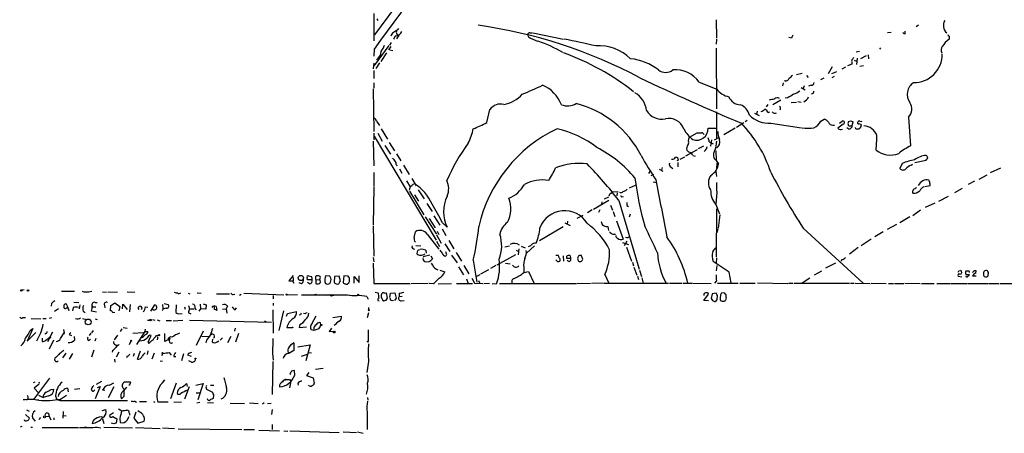
# Model space of a CAD drawing. Extents: x 4 to 1078, y 1438 to 2299.
# Drawn here: x 4 to 234, y 1438 to 1535 of the extents above; entities that cross this region are included whole.
import ezdxf

# ---------------------------------------------------------------- set-up
doc = ezdxf.new("R2010")
doc.units = 0
doc.header["$MEASUREMENT"] = 0
doc.layers.add('MAIN', color=5, linetype='CONTINUOUS')

msp = doc.modelspace()

# ---------------------------------------------------------------- linework, layer by layer
at = {"layer": 'MAIN'}
for p, q in [((129.1167, 1587.8108), (87.122, 1530.9994)), ((86.9527, 1535.9948), (86.9527, 1529.5601)), ((87.7147, 1534.7248), (87.884, 1534.3014)), ((92.5407, 1532.1001), (92.7947, 1532.4388)), ((166.9627, 1534.4708), (167.0473, 1530.2374)), ((214.2913, 1533.2008), (213.6987, 1532.8621)), ((92.5407, 1530.4068), (92.2867, 1530.0681)), ((123.444, 1531.4228), (123.952, 1531.4228)), ((123.6133, 1530.2374), (125.222, 1529.4754)), ((124.1213, 1531.4228), (131.318, 1529.9834)), ((184.5733, 1530.2374), (183.9807, 1530.3221)), ((207.01, 1531.5074), (207.8567, 1531.5921)), ((211.1587, 1531.2534), (211.1587, 1531.8461)), ((221.4033, 1530.6608), (221.4033, 1529.9834)), ((90.5087, 1528.4594), (87.0373, 1523.8028)), ((90.932, 1528.2901), (90.424, 1527.4434)), ((91.0167, 1529.2214), (90.678, 1528.5441)), ((167.0473, 1529.9834), (166.9627, 1528.7981)), ((166.9627, 1527.8668), (167.0473, 1513.7274)), ((205.1473, 1527.9514), (205.4013, 1527.6128)), ((87.0373, 1527.6128), (86.9527, 1526.0041)), ((89.916, 1526.7661), (88.646, 1524.7341)), ((90.7627, 1527.4434), (91.44, 1527.3588)), ((199.7287, 1527.0201), (200.4907, 1527.1894)), ((199.898, 1525.4961), (199.8133, 1524.0568)), ((202.0147, 1526.0888), (200.7447, 1525.4114)), ((202.5227, 1526.3428), (202.6073, 1525.4114)), ((86.9527, 1524.3954), (86.868, 1523.0408)), ((88.3073, 1524.4801), (87.4607, 1523.1254)), ((194.056, 1523.5488), (193.1247, 1521.8554)), ((197.1887, 1523.4641), (196.342, 1522.9561)), ((198.7127, 1524.1414), (197.6967, 1523.7181)), ((198.7127, 1524.4801), (198.7127, 1524.1414)), ((199.2207, 1525.0728), (199.8133, 1524.8188)), ((200.5753, 1523.6334), (201.422, 1523.8028)), ((86.9527, 1522.6174), (86.9527, 1520.7548)), ((185.7587, 1521.6861), (187.1133, 1522.0248)), ((188.1293, 1521.5168), (188.468, 1521.0088)), ((195.072, 1522.3634), (193.9713, 1521.8554)), ((194.056, 1521.0088), (194.6487, 1521.3474)), ((86.9527, 1519.7388), (86.9527, 1518.5534)), ((162.9833, 1519.9081), (167.132, 1518.2994)), ((182.626, 1519.7388), (182.4567, 1519.0614)), ((183.134, 1520.2468), (182.88, 1520.1621)), ((186.8593, 1518.7228), (187.7907, 1518.1301)), ((187.5367, 1519.0614), (187.2827, 1518.4688)), ((189.1453, 1519.2308), (188.5527, 1518.9768)), ((192.1087, 1520.8394), (191.3467, 1520.5008)), ((86.868, 1518.3841), (86.9527, 1508.3934)), ((183.7267, 1516.2674), (183.134, 1516.1828)), ((189.484, 1517.2834), (189.23, 1517.1141)), ((179.07, 1514.7434), (178.6467, 1514.1508)), ((182.118, 1515.7594), (180.2553, 1514.6588)), ((185.7587, 1515.1668), (184.4887, 1515.0821)), ((186.0973, 1515.4208), (186.8593, 1515.2514)), ((113.3687, 1510.5101), (114.1307, 1513.5581)), ((167.0473, 1512.9654), (167.0473, 1506.7848)), ((175.9373, 1512.7114), (177.038, 1512.1188)), ((176.53, 1513.1348), (176.4453, 1512.3728)), ((179.1547, 1512.8808), (179.4933, 1512.9654)), ((211.9207, 1511.7801), (212.4287, 1505.0914)), ((87.63, 1510.8488), (88.3073, 1509.8328)), ((173.482, 1510.4254), (171.704, 1509.3248)), ((174.244, 1511.0181), (173.736, 1510.6794)), ((179.7473, 1510.3408), (186.944, 1509.2401)), ((191.4313, 1510.8488), (192.1933, 1511.2721)), ((194.2253, 1509.9174), (194.6487, 1509.9174)), ((195.834, 1510.3408), (196.4267, 1510.8488)), ((198.4587, 1510.8488), (197.866, 1510.6794)), ((198.7973, 1509.8328), (198.9667, 1510.6794)), ((200.406, 1510.2561), (200.914, 1510.0021)), ((86.9527, 1508.0548), (86.9527, 1506.4461)), ((87.0373, 1507.2928), (101.5153, 1483.0781)), ((87.884, 1508.0548), (88.9, 1506.1921)), ((88.7307, 1509.0708), (90.17, 1506.6154)), ((160.782, 1507.1234), (162.56, 1508.1394)), ((165.1, 1509.1554), (166.9627, 1509.1554)), ((171.45, 1509.1554), (168.7407, 1507.6314)), ((197.9507, 1508.9861), (197.5273, 1509.2401)), ((199.644, 1509.0708), (199.5593, 1509.3248)), ((86.868, 1506.1921), (86.9527, 1500.4348)), ((89.5773, 1505.1761), (90.8473, 1503.1441)), ((90.5933, 1505.8534), (91.7787, 1503.9061)), ((160.274, 1505.0914), (160.1047, 1504.7528)), ((163.9993, 1505.0068), (162.814, 1504.3294)), ((165.354, 1506.0228), (165.7773, 1505.7688)), ((165.862, 1506.4461), (165.6927, 1505.0068)), ((165.7773, 1505.7688), (166.2853, 1505.5148)), ((167.5553, 1506.9541), (166.5393, 1506.3614)), ((92.2867, 1503.2288), (93.3027, 1501.5354)), ((158.5807, 1501.9588), (159.6813, 1502.4668)), ((162.56, 1504.1601), (159.8507, 1502.6361)), ((161.544, 1502.8054), (162.052, 1502.6361)), ((164.5073, 1504.0754), (164.1687, 1503.7368)), ((166.878, 1503.9061), (166.9627, 1501.7048)), ((93.8953, 1500.5194), (95.25, 1498.4028)), ((158.1573, 1501.7048), (157.8187, 1501.5354)), ((157.988, 1501.1968), (157.988, 1500.1808)), ((166.9627, 1501.6201), (167.5553, 1500.8581)), ((167.132, 1501.1121), (167.0473, 1499.6728)), ((210.4813, 1500.9428), (209.8887, 1499.7574)), ((212.5133, 1500.5194), (212.852, 1500.7734)), ((213.4447, 1501.1968), (216.0693, 1501.7048)), ((86.9527, 1498.8261), (86.9527, 1495.6088)), ((92.964, 1499.6728), (93.5567, 1498.6568)), ((151.2147, 1498.5721), (151.638, 1499.2494)), ((152.3153, 1498.4028), (151.7227, 1498.0641)), ((153.67, 1499.5881), (154.5167, 1499.1648)), ((154.3473, 1500.0114), (154.178, 1499.4188)), ((156.464, 1500.0961), (156.8873, 1499.7574)), ((166.878, 1499.1648), (167.0473, 1497.8948)), ((230.2087, 1498.2334), (228.346, 1497.2174)), ((231.0553, 1498.8261), (233.5107, 1499.9268)), ((94.6573, 1496.8788), (95.504, 1495.5241)), ((95.8427, 1497.4714), (96.8587, 1495.6934)), ((146.7273, 1495.2701), (148.1667, 1495.8628)), ((152.2307, 1496.6248), (153.0773, 1496.5401)), ((215.7307, 1495.6088), (217.0007, 1495.7781)), ((216.7467, 1496.8788), (216.662, 1497.0481)), ((227.33, 1496.7941), (225.8907, 1496.0321)), ((86.9527, 1495.4394), (86.868, 1486.6341)), ((95.3347, 1495.0161), (95.25, 1494.6774)), ((95.3347, 1494.5081), (98.6367, 1488.9201)), ((96.52, 1493.6614), (97.4513, 1492.1374)), ((97.3667, 1494.7621), (98.7213, 1492.7301)), ((142.4093, 1494.0001), (142.8327, 1494.3388)), ((142.8327, 1494.3388), (144.1027, 1494.4234)), ((143.8487, 1494.0848), (143.764, 1493.4074)), ((144.6953, 1494.0848), (144.4413, 1494.1694)), ((145.034, 1493.2381), (145.288, 1493.1534)), ((167.132, 1494.2541), (166.878, 1491.3754)), ((221.234, 1493.2381), (218.948, 1492.0528)), ((224.4513, 1495.1008), (222.6733, 1494.0848)), ((99.3987, 1491.6294), (100.584, 1489.7668)), ((138.3453, 1490.2748), (141.9013, 1492.3914)), ((140.2927, 1491.9681), (140.208, 1491.3754)), ((141.8167, 1493.0688), (140.8007, 1492.6454)), ((142.3247, 1491.2061), (142.748, 1490.0208)), ((144.272, 1492.3068), (149.0133, 1476.3048)), ((146.1347, 1491.1214), (146.4733, 1490.8674)), ((166.878, 1491.3754), (167.7247, 1489.1741)), ((218.1013, 1491.7141), (215.8153, 1490.6981)), ((101.0073, 1488.7508), (102.4467, 1486.5494)), ((135.8053, 1488.8354), (134.4507, 1488.0734)), ((138.0067, 1490.1054), (136.906, 1489.4281)), ((139.5307, 1489.5974), (139.8693, 1490.1901)), ((142.9173, 1489.7668), (143.3407, 1488.5814)), ((146.8967, 1489.0894), (146.6427, 1488.4121)), ((167.0473, 1490.3594), (166.9627, 1479.1834)), ((167.8093, 1488.9201), (167.4707, 1485.8721)), ((214.7147, 1490.0208), (212.9367, 1488.7508)), ((86.868, 1486.3801), (86.9527, 1479.2681)), ((98.9753, 1488.4968), (101.6, 1484.4328)), ((99.9067, 1488.0734), (101.346, 1485.9568)), ((103.0393, 1487.0574), (104.14, 1486.0414)), ((131.6567, 1487.0574), (132.842, 1486.4648)), ((132.2493, 1487.4808), (132.1647, 1486.7188)), ((140.1233, 1487.3961), (140.3773, 1486.7188)), ((143.6793, 1487.5654), (145.288, 1483.2474)), ((209.1267, 1486.7188), (206.9253, 1485.5334)), ((212.2593, 1488.4968), (209.8887, 1487.0574)), ((96.4353, 1483.6708), (96.6893, 1485.0254)), ((99.4833, 1484.4328), (102.1927, 1480.9614)), ((101.6, 1484.2634), (102.7007, 1482.3161)), ((101.7693, 1485.1101), (102.1927, 1484.3481)), ((102.9547, 1485.7028), (103.8013, 1484.0941)), ((131.2333, 1486.1261), (125.73, 1482.9088)), ((141.6473, 1486.2108), (141.8167, 1485.2794)), ((142.8327, 1484.4328), (143.4253, 1484.4328)), ((167.386, 1485.7028), (167.132, 1484.7714)), ((187.2827, 1485.8721), (201.3373, 1473.0028)), ((205.994, 1485.0254), (204.0467, 1483.8401)), ((96.774, 1481.8081), (97.9593, 1481.7234)), ((101.6, 1482.8241), (102.362, 1481.5541)), ((103.5473, 1482.1468), (104.7327, 1480.3688)), ((104.4787, 1482.9934), (105.664, 1481.0461)), ((145.1187, 1482.4854), (146.4733, 1482.0621)), ((146.1347, 1482.8241), (145.4573, 1481.7234)), ((146.3887, 1483.6708), (146.558, 1483.8401)), ((203.2, 1483.2474), (200.8293, 1481.7234)), ((97.1127, 1480.2841), (97.028, 1479.8608)), ((100.076, 1479.5221), (98.552, 1479.1834)), ((99.1447, 1480.7074), (99.2293, 1480.0301)), ((103.7167, 1480.3688), (103.9707, 1479.6914)), ((103.7167, 1479.2681), (103.9707, 1479.5221)), ((105.156, 1479.5221), (106.426, 1477.7441)), ((106.2567, 1480.1994), (107.442, 1478.1674)), ((115.824, 1477.3208), (120.142, 1479.6914)), ((118.7027, 1481.6388), (117.602, 1481.3848)), ((120.2267, 1480.7074), (120.8193, 1480.3688)), ((120.904, 1481.0461), (120.7347, 1479.6068)), ((121.412, 1481.6388), (122.3433, 1481.2154)), ((124.5447, 1481.7234), (122.682, 1480.0301)), ((129.54, 1479.5221), (130.048, 1479.5221)), ((135.8053, 1478.5908), (135.4667, 1479.5221)), ((146.05, 1481.3848), (147.2353, 1478.1674)), ((166.2007, 1480.3688), (166.878, 1481.2154)), ((200.152, 1481.3001), (198.12, 1479.7761)), ((86.868, 1479.0141), (86.9527, 1477.9981)), ((86.868, 1477.6594), (86.9527, 1472.9181)), ((100.33, 1479.3528), (100.6687, 1478.6754)), ((108.0347, 1477.1514), (109.22, 1475.2041)), ((110.236, 1478.3368), (111.0827, 1473.2568)), ((115.4853, 1477.1514), (114.2153, 1476.3894)), ((117.7713, 1477.6594), (118.872, 1477.4901)), ((129.8787, 1478.0828), (129.54, 1478.4214)), ((131.2333, 1479.3528), (131.318, 1478.1674)), ((133.0113, 1478.7601), (132.08, 1478.7601)), ((147.4047, 1477.9134), (147.6587, 1477.0668)), ((170.0107, 1475.5428), (166.2853, 1478.0828)), ((167.0473, 1478.9294), (166.9627, 1477.6594)), ((167.132, 1477.1514), (166.9627, 1475.8814)), ((194.9027, 1477.6594), (192.532, 1476.4741)), ((196.342, 1478.5061), (196.088, 1478.0828)), ((102.4467, 1476.0508), (103.5473, 1475.6274)), ((106.7647, 1476.8128), (107.95, 1474.9501)), ((111.76, 1474.9501), (110.998, 1474.5268)), ((113.792, 1476.1354), (111.9293, 1475.1194)), ((122.0047, 1476.6434), (122.0047, 1475.4581)), ((122.0047, 1475.4581), (123.1053, 1475.7121)), ((123.1053, 1475.7121), (124.46, 1472.9181)), ((140.97, 1475.0348), (141.9013, 1473.0028)), ((147.7433, 1476.7281), (148.4207, 1474.8654)), ((149.098, 1476.0508), (149.5213, 1474.5268)), ((170.5187, 1473.0874), (170.0107, 1475.5428)), ((189.992, 1474.9501), (191.6853, 1475.8814)), ((223.6893, 1475.8814), (224.1127, 1475.9661)), ((225.9753, 1475.7968), (225.298, 1475.7968)), ((227.2453, 1475.8814), (226.9067, 1475.4581)), ((227.6687, 1475.3734), (227.7533, 1475.8814)), ((68.1567, 1474.7808), (67.1407, 1473.5108)), ((67.9873, 1473.5108), (68.326, 1473.0028)), ((68.1567, 1474.3574), (68.1567, 1473.5108)), ((70.104, 1472.8334), (69.5113, 1473.0874)), ((71.9667, 1472.8334), (71.4587, 1473.1721)), ((72.5593, 1473.7648), (71.5433, 1473.7648)), ((73.406, 1473.8494), (73.406, 1474.6114)), ((73.406, 1473.8494), (74.2527, 1473.7648)), ((73.406, 1473.8494), (73.406, 1472.9181)), ((74.3373, 1474.0188), (74.2527, 1473.7648)), ((75.5227, 1473.3414), (75.692, 1472.9181)), ((76.708, 1474.6114), (75.692, 1474.6961)), ((76.2, 1472.7488), (76.708, 1472.9181)), ((76.962, 1474.1881), (76.708, 1474.6114)), ((77.8087, 1474.5268), (77.724, 1473.2568)), ((78.9093, 1474.6114), (77.8087, 1474.5268)), ((79.1633, 1473.5108), (78.9093, 1474.6114)), ((80.01, 1474.6961), (79.8407, 1473.1721)), ((81.026, 1474.6114), (80.01, 1474.6961)), ((80.9413, 1472.9181), (81.1107, 1473.0874)), ((82.3807, 1473.0028), (82.3807, 1474.5268)), ((82.3807, 1474.5268), (83.566, 1473.1721)), ((83.566, 1473.1721), (83.566, 1474.6961)), ((86.9527, 1472.9181), (95.504, 1472.9181)), ((99.6527, 1472.9181), (95.6733, 1472.8334)), ((100.9227, 1472.8334), (99.9067, 1472.9181)), ((102.0233, 1472.8334), (105.156, 1472.9181)), ((106.3413, 1472.9181), (110.0667, 1472.9181)), ((108.6273, 1474.0188), (109.0507, 1472.9181)), ((109.8973, 1474.1881), (110.49, 1473.0028)), ((110.49, 1473.0028), (112.4373, 1472.9181)), ((111.4213, 1473.5954), (111.76, 1472.9181)), ((114.046, 1472.9181), (112.6913, 1472.8334)), ((114.6387, 1472.9181), (115.6547, 1472.8334)), ((116.332, 1472.9181), (134.366, 1472.9181)), ((134.5353, 1473.0028), (137.5833, 1472.9181)), ((140.5467, 1473.0028), (137.8373, 1472.9181)), ((140.716, 1473.0028), (155.8713, 1473.0028)), ((148.59, 1474.6114), (148.844, 1473.8494)), ((149.606, 1474.2728), (149.9447, 1473.0028)), ((156.0407, 1473.0028), (159.004, 1473.0028)), ((159.258, 1473.0028), (161.3747, 1473.0028)), ((161.544, 1473.0028), (165.7773, 1472.9181)), ((167.0473, 1473.5108), (166.624, 1473.0028)), ((167.3013, 1473.0028), (172.1273, 1473.0028)), ((172.5507, 1473.0028), (176.1067, 1473.0028)), ((176.6147, 1473.0874), (183.7267, 1472.9181)), ((183.896, 1473.0028), (184.912, 1473.0028)), ((185.166, 1473.0028), (198.12, 1473.0028)), ((187.1133, 1473.0874), (188.8913, 1474.2728)), ((198.374, 1473.0028), (199.2207, 1473.0028)), ((199.4747, 1473.0028), (202.946, 1472.9181)), ((203.2, 1473.0028), (206.6713, 1472.9181)), ((207.264, 1472.9181), (208.4493, 1472.9181)), ((208.6187, 1472.9181), (210.82, 1472.9181)), ((211.074, 1473.0028), (214.63, 1472.9181)), ((214.9687, 1472.9181), (217.932, 1472.9181)), ((218.5247, 1472.9181), (221.5727, 1472.9181)), ((221.742, 1472.9181), (225.6367, 1472.9181)), ((223.52, 1474.6114), (224.3667, 1474.4421)), ((225.806, 1472.9181), (230.632, 1472.9181)), ((227.7533, 1474.6114), (226.9067, 1474.6114)), ((230.8013, 1472.9181), (233.0027, 1472.9181)), ((233.2567, 1472.9181), (236.474, 1472.9181)), ((5.2493, 1471.4788), (4.7413, 1471.3941)), ((13.97, 1471.1401), (17.018, 1471.1401)), ((23.622, 1470.9708), (24.5533, 1470.8861)), ((24.8073, 1470.9708), (27.0933, 1470.8861)), ((29.3793, 1470.9708), (31.1573, 1470.8861)), ((41.3173, 1470.5474), (41.91, 1470.7168)), ((43.6033, 1470.6321), (44.0267, 1470.5474)), ((45.72, 1470.7168), (46.6513, 1470.6321)), ((50.2073, 1470.5474), (53.2553, 1470.5474)), ((54.102, 1470.3781), (54.5253, 1470.4628)), ((55.626, 1470.2088), (55.9647, 1470.4628)), ((56.642, 1470.6321), (65.9553, 1470.2934)), ((66.7173, 1470.2934), (69.1727, 1470.3781)), ((70.104, 1470.2934), (80.8567, 1470.2934)), ((73.406, 1470.4628), (73.5753, 1470.2934)), ((76.708, 1470.2934), (76.0307, 1470.1241)), ((76.708, 1470.2934), (77.1313, 1470.0394)), ((77.1313, 1470.3781), (77.1313, 1470.0394)), ((80.8567, 1470.2934), (81.7033, 1470.1241)), ((87.2913, 1470.8861), (87.9687, 1470.7168)), ((90.17, 1469.5314), (89.916, 1470.7168)), ((90.7627, 1469.6161), (90.8473, 1470.6321)), ((90.8473, 1470.6321), (91.8633, 1470.7168)), ((91.8633, 1470.7168), (92.202, 1469.5314)), ((92.8793, 1470.6321), (92.8793, 1469.8701)), ((164.084, 1468.9388), (165.1847, 1470.4628)), ((166.0313, 1470.5474), (165.7773, 1469.4468)), ((166.9627, 1470.6321), (166.0313, 1470.5474)), ((168.9947, 1470.6321), (168.3173, 1470.7168)), ((169.3333, 1469.7008), (169.3333, 1470.2934)), ((11.684, 1468.2614), (11.5993, 1467.6688)), ((14.6473, 1467.5841), (14.6473, 1467.9228)), ((16.8487, 1468.6001), (18.034, 1468.5154)), ((18.288, 1467.9228), (18.1187, 1466.9914)), ((21.844, 1468.5154), (22.352, 1468.5154)), ((25.5693, 1467.7534), (26.5007, 1468.4308)), ((26.5007, 1468.4308), (27.6013, 1467.5841)), ((28.2787, 1466.9914), (28.3633, 1468.0921)), ((28.3633, 1468.0921), (29.3793, 1466.8221)), ((30.0567, 1468.0074), (29.8873, 1466.3141)), ((34.8827, 1466.4834), (35.814, 1467.9228)), ((37.592, 1468.0074), (37.6767, 1467.0761)), ((38.0153, 1468.2614), (38.9467, 1468.0074)), ((40.8093, 1467.9228), (40.7247, 1466.1448)), ((46.3973, 1468.0921), (46.482, 1466.9914)), ((47.0747, 1468.1768), (47.8367, 1467.9228)), ((47.8367, 1467.9228), (47.752, 1466.9068)), ((63.5, 1470.1241), (63.5, 1469.3621)), ((63.5, 1468.3461), (63.5, 1467.7534)), ((77.1313, 1470.0394), (77.6393, 1470.2088)), ((85.344, 1469.8701), (85.6827, 1469.2774)), ((87.884, 1468.9388), (88.2227, 1468.8541)), ((89.8313, 1469.0234), (90.17, 1469.5314)), ((91.6093, 1468.8541), (91.1013, 1468.9388)), ((92.202, 1469.5314), (91.7787, 1468.9388)), ((92.8793, 1469.8701), (93.6413, 1469.9548)), ((93.3873, 1468.8541), (94.0647, 1468.9388)), ((165.1847, 1468.8541), (164.084, 1468.9388)), ((167.2167, 1469.1081), (167.3013, 1470.1241)), ((168.8253, 1468.7694), (169.0793, 1468.9388)), ((13.2927, 1466.9914), (12.3613, 1466.3988)), ((15.24, 1467.8381), (15.748, 1466.6528)), ((16.764, 1467.3301), (16.5947, 1466.5681)), ((19.05, 1466.4834), (19.558, 1466.1448)), ((22.1827, 1466.2294), (20.9973, 1466.4834)), ((22.0133, 1467.4148), (21.2513, 1467.4148)), ((24.0453, 1467.8381), (24.13, 1467.2454)), ((25.4847, 1466.5681), (25.5693, 1467.7534)), ((26.5007, 1466.1448), (25.9927, 1466.0601)), ((27.6013, 1467.5841), (27.432, 1466.5681)), ((33.6127, 1467.4994), (34.2053, 1467.4148)), ((41.2327, 1465.8061), (42.164, 1465.8908)), ((42.7567, 1467.4994), (42.926, 1466.9068)), ((43.688, 1467.7534), (43.942, 1466.9914)), ((43.688, 1466.0601), (44.196, 1465.8061)), ((43.942, 1466.9914), (45.0427, 1466.9914)), ((45.212, 1467.1608), (45.3813, 1466.7374)), ((46.482, 1466.9914), (46.0587, 1466.4834)), ((47.752, 1466.9068), (46.482, 1466.9914)), ((49.784, 1466.8221), (49.784, 1467.4994)), ((50.1227, 1467.5841), (50.292, 1466.6528)), ((51.6467, 1466.9068), (52.4933, 1466.9914)), ((52.832, 1467.6688), (52.4933, 1466.9914)), ((52.4933, 1466.9914), (52.6627, 1465.9754)), ((54.61, 1466.7374), (54.864, 1467.2454)), ((63.4153, 1466.7374), (63.5, 1461.3188)), ((65.8707, 1466.5681), (64.77, 1461.9114)), ((66.548, 1465.2981), (66.802, 1465.8908)), ((66.802, 1465.8908), (68.9187, 1466.3988)), ((69.85, 1465.6368), (69.5113, 1465.5521)), ((70.9507, 1465.8061), (70.5273, 1465.8908)), ((85.7673, 1466.0601), (85.4287, 1464.8748)), ((85.7673, 1467.3301), (85.7673, 1466.8221)), ((4.9953, 1464.9594), (5.588, 1464.9594)), ((6.9427, 1464.7901), (9.144, 1464.7054)), ((9.652, 1464.7901), (10.414, 1464.7901)), ((11.684, 1464.8748), (11.0913, 1464.7901)), ((18.8807, 1464.7901), (19.8967, 1464.5361)), ((21.844, 1464.7054), (22.352, 1464.5361)), ((34.1207, 1464.3668), (34.6287, 1464.3668)), ((35.306, 1464.5361), (35.814, 1464.3668)), ((36.322, 1464.4514), (36.9993, 1464.1974)), ((38.4387, 1464.2821), (39.7087, 1464.2821)), ((40.132, 1464.1974), (42.3333, 1464.3668)), ((43.942, 1464.3668), (63.0767, 1463.8588)), ((69.6807, 1463.3508), (69.5113, 1462.6734)), ((72.5593, 1463.6894), (73.4907, 1465.3828)), ((74.5913, 1463.2661), (74.5067, 1463.7741)), ((77.3853, 1464.9594), (79.4173, 1465.2981)), ((7.2813, 1462.4194), (6.0113, 1459.4561)), ((6.0113, 1459.4561), (8.0433, 1461.4881)), ((6.6887, 1461.9114), (7.2813, 1462.4194)), ((10.3293, 1461.2341), (10.0753, 1461.0648)), ((11.938, 1461.5728), (10.7527, 1459.2868)), ((13.8007, 1460.0488), (14.6473, 1461.4034)), ((14.478, 1462.1654), (14.6473, 1461.4034)), ((14.6473, 1461.4034), (14.5627, 1461.0648)), ((20.828, 1461.3188), (20.4893, 1460.8108)), ((21.082, 1461.4034), (21.5053, 1461.9114)), ((28.1093, 1462.3348), (27.686, 1461.7421)), ((28.448, 1462.6734), (29.3793, 1462.5041)), ((30.6493, 1461.3188), (33.1047, 1461.4881)), ((33.4433, 1461.7421), (31.496, 1458.6941)), ((33.528, 1462.2501), (33.4433, 1461.7421)), ((33.4433, 1461.7421), (34.2053, 1461.7421)), ((38.1847, 1459.3714), (38.1847, 1461.2341)), ((47.0747, 1461.8268), (45.466, 1458.4401)), ((54.61, 1462.5041), (54.4407, 1461.8268)), ((55.372, 1461.2341), (54.6947, 1459.2021)), ((66.6327, 1462.6734), (67.9027, 1462.6734)), ((69.5113, 1462.6734), (71.2893, 1462.8428)), ((72.9827, 1461.9114), (72.3053, 1462.0808)), ((72.9827, 1462.2501), (72.898, 1462.2501)), ((74.168, 1462.3348), (72.9827, 1461.9114)), ((77.1313, 1462.5041), (76.5387, 1461.7421)), ((76.5387, 1461.7421), (78.0627, 1461.8268)), ((85.6827, 1462.0808), (85.6827, 1459.4561)), ((9.4827, 1460.1334), (9.4827, 1459.3714)), ((10.3293, 1459.7101), (11.176, 1460.3028)), ((11.0067, 1459.7948), (11.176, 1460.3028)), ((12.1073, 1459.7101), (11.0913, 1457.5934)), ((15.8327, 1460.9801), (16.3407, 1460.8108)), ((16.9333, 1460.5568), (17.018, 1459.7101)), ((20.32, 1459.6254), (20.7433, 1459.9641)), ((22.0133, 1460.0488), (21.7593, 1459.4561)), ((27.0933, 1460.8954), (26.3313, 1459.7948)), ((30.226, 1459.4561), (29.8027, 1458.6094)), ((34.2053, 1459.2021), (34.3747, 1458.9481)), ((36.2373, 1460.8108), (36.6607, 1460.8954)), ((36.4067, 1460.1334), (36.322, 1459.7948)), ((38.862, 1459.7948), (38.1847, 1459.3714)), ((39.116, 1460.2181), (39.37, 1460.1334)), ((39.2007, 1459.5408), (39.37, 1460.1334)), ((46.8207, 1460.6414), (48.4293, 1460.5568)), ((47.9213, 1459.7101), (47.752, 1459.0328)), ((49.276, 1459.9641), (49.1913, 1459.2868)), ((50.3767, 1459.2868), (50.8, 1459.5408)), ((51.054, 1459.7101), (51.6467, 1460.2181)), ((53.594, 1460.5568), (52.832, 1459.0328)), ((63.4153, 1460.0488), (63.3307, 1456.2388)), ((68.326, 1459.0328), (68.326, 1457.2548)), ((14.986, 1456.6621), (14.224, 1455.5614)), ((16.5947, 1456.5774), (15.8327, 1455.2228)), ((21.082, 1455.8154), (21.6747, 1457.4241)), ((25.908, 1457.2548), (25.8233, 1456.9161)), ((26.5853, 1458.6094), (27.178, 1458.5248)), ((26.8393, 1455.8154), (27.5167, 1457.0008)), ((30.988, 1456.5774), (30.734, 1455.9001)), ((31.75, 1455.2228), (32.4273, 1457.1701)), ((34.2053, 1457.1701), (34.036, 1456.3234)), ((35.6447, 1456.6621), (35.1367, 1455.2228)), ((37.6767, 1456.5774), (37.338, 1456.0694)), ((39.2007, 1456.8314), (39.624, 1456.1541)), ((42.5027, 1456.4928), (42.0793, 1454.8841)), ((43.8573, 1456.6621), (44.45, 1456.9161)), ((63.3307, 1456.6621), (63.5, 1455.0534)), ((68.326, 1457.2548), (67.1407, 1456.5774)), ((69.2573, 1458.1014), (72.136, 1458.6094)), ((72.136, 1458.6094), (71.12, 1454.8841)), ((71.628, 1456.8314), (72.39, 1456.7468)), ((26.416, 1455.2228), (26.5007, 1454.5454)), ((29.3793, 1455.9848), (29.21, 1455.5614)), ((37.084, 1454.8841), (37.592, 1454.7994)), ((40.2167, 1455.9001), (40.7247, 1455.9001)), ((44.3653, 1455.9001), (43.5187, 1456.1541)), ((44.3653, 1454.5454), (43.7727, 1454.8841)), ((63.4153, 1454.7148), (63.246, 1447.0101)), ((70.104, 1455.9848), (71.4587, 1456.4081)), ((85.7673, 1454.7148), (85.344, 1452.1748)), ((67.3947, 1451.9208), (67.564, 1451.7514)), ((68.4953, 1451.4974), (68.4107, 1452.5981)), ((71.7973, 1452.1748), (71.2893, 1451.4128)), ((73.3213, 1452.9368), (75.184, 1453.1908)), ((7.7893, 1449.8888), (7.366, 1449.7194)), ((7.5353, 1445.8248), (11.2607, 1450.8201)), ((23.368, 1450.0581), (22.098, 1449.3808)), ((25.2307, 1449.2114), (26.2467, 1449.7194)), ((30.1413, 1449.8888), (28.702, 1449.8888)), ((37.592, 1449.7194), (38.1847, 1450.3968)), ((40.8093, 1449.6348), (39.4547, 1445.9941)), ((43.18, 1449.5501), (43.3493, 1448.8728)), ((45.3813, 1449.2114), (47.0747, 1449.5501)), ((47.0747, 1449.5501), (45.8893, 1445.7401)), ((66.3787, 1450.4814), (66.6327, 1450.4814)), ((67.31, 1450.4814), (67.564, 1450.1428)), ((67.564, 1450.1428), (67.31, 1448.5341)), ((69.2573, 1449.5501), (69.342, 1449.2114)), ((71.2893, 1451.4128), (72.8133, 1450.9048)), ((72.8133, 1450.9048), (73.0673, 1449.6348)), ((8.4667, 1449.2114), (7.62, 1448.4494)), ((7.62, 1448.4494), (8.7207, 1447.3488)), ((11.5993, 1448.1954), (12.192, 1448.2801)), ((15.4093, 1448.4494), (15.5787, 1447.6028)), ((18.288, 1448.3648), (17.018, 1448.1954)), ((23.0293, 1448.8728), (21.844, 1445.9941)), ((22.4367, 1448.6188), (23.0293, 1448.8728)), ((24.13, 1447.9414), (23.622, 1448.0261)), ((26.2467, 1448.7881), (24.892, 1446.2481)), ((28.5327, 1447.8568), (29.2947, 1448.7034)), ((43.8573, 1448.7881), (42.7567, 1445.9094)), ((45.466, 1447.4334), (46.3973, 1447.4334)), ((47.752, 1448.7881), (47.9213, 1448.2801)), ((47.9213, 1448.2801), (49.276, 1447.5181)), ((48.8527, 1449.2114), (49.6147, 1449.2114)), ((8.636, 1446.8408), (9.7367, 1446.3328)), ((11.0067, 1446.6714), (9.7367, 1446.3328)), ((12.6153, 1446.6714), (12.8693, 1445.9941)), ((12.8693, 1445.9941), (13.208, 1445.7401)), ((13.208, 1445.7401), (13.716, 1445.5708)), ((13.716, 1445.8248), (13.716, 1445.5708)), ((13.716, 1445.5708), (29.464, 1445.5708)), ((13.8007, 1445.9094), (15.1553, 1446.8408)), ((28.5327, 1446.5021), (28.0247, 1445.9941)), ((31.1573, 1445.4861), (31.496, 1445.2321)), ((32.258, 1445.4014), (33.8667, 1445.4014)), ((35.4753, 1445.4014), (35.814, 1445.2321)), ((38.9467, 1445.2321), (36.4913, 1445.2321)), ((40.2167, 1445.2321), (42.0793, 1445.3168)), ((45.6353, 1445.0628), (46.3127, 1445.2321)), ((48.0907, 1445.1474), (49.53, 1445.0628)), ((49.53, 1446.9254), (49.4453, 1446.0788)), ((53.4247, 1444.9781), (56.7267, 1444.8934)), ((59.944, 1444.8088), (57.912, 1444.9781)), ((61.3833, 1445.0628), (60.96, 1444.7241)), ((85.5133, 1446.3328), (85.598, 1445.6554)), ((5.842, 1443.4541), (6.4347, 1443.1154)), ((14.3933, 1443.0308), (14.3087, 1441.5068)), ((23.5373, 1443.2848), (24.384, 1443.5388)), ((26.162, 1442.6921), (25.2307, 1442.0994)), ((27.3473, 1443.6234), (28.1093, 1443.2001)), ((31.4113, 1442.8614), (30.9033, 1441.5068)), ((32.1733, 1442.9461), (31.8347, 1443.2001)), ((62.992, 1444.8934), (62.1453, 1444.8088)), ((63.246, 1443.5388), (63.0767, 1442.3534)), ((85.4287, 1442.8614), (85.4287, 1438.7974)), ((5.588, 1442.3534), (6.5193, 1441.5068)), ((7.2813, 1441.4221), (7.874, 1440.7448)), ((9.0593, 1441.6761), (8.7207, 1441.1681)), ((10.2447, 1441.8454), (11.0913, 1441.9301)), ((11.0913, 1441.9301), (11.5147, 1441.0834)), ((12.192, 1441.5914), (12.192, 1441.0834)), ((14.478, 1442.0994), (15.0707, 1442.0148)), ((23.622, 1441.3374), (23.876, 1440.2368)), ((26.2467, 1440.1521), (25.654, 1440.3214)), ((25.9927, 1441.8454), (26.924, 1441.3374)), ((26.924, 1441.3374), (26.7547, 1440.3214)), ((27.6013, 1441.4221), (27.686, 1440.4908)), ((29.3793, 1440.9988), (29.8027, 1441.8454)), ((29.8873, 1442.6074), (29.8873, 1442.1841)), ((30.9033, 1441.5068), (31.8347, 1440.3214)), ((31.8347, 1440.3214), (33.3587, 1440.7448)), ((4.7413, 1439.5594), (4.318, 1439.3901)), ((6.858, 1439.3901), (7.1967, 1439.3901)), ((9.4827, 1439.3054), (17.9493, 1439.3054)), ((19.6427, 1439.4748), (19.8967, 1439.3054)), ((22.352, 1439.3901), (23.1987, 1439.2208)), ((23.876, 1439.3901), (30.5647, 1439.2208)), ((31.3267, 1439.3054), (37.084, 1439.0514)), ((37.592, 1439.2208), (40.386, 1439.0514)), ((41.2327, 1438.9668), (56.134, 1438.7974)), ((56.642, 1438.7974), (59.0973, 1438.7974)), ((60.1133, 1438.7128), (64.9393, 1438.5434)), ((63.246, 1439.9828), (63.246, 1438.7974)), ((65.9553, 1438.5434), (66.8867, 1438.4588)), ((67.3947, 1438.5434), (78.9093, 1438.1201)), ((79.8407, 1438.2894), (82.9733, 1438.1201)), ((83.1427, 1438.2894), (84.4973, 1437.9508))]:
    msp.add_line(p, q, dxfattribs=at)
for centre, radius in [((69.949, 1474.2209), 0.6065), ((4.6143, 1471.2954), 0.1608), ((6.1806, 1471.2954), 0.1834), ((66.5903, 1470.3358), 0.1338), ((83.2978, 1470.3076), 0.0997), ((85.8096, 1466.6951), 0.1338), ((20.2353, 1463.9435), 0.6826), ((34.798, 1464.3668), 0.1693), ((61.5738, 1464.0281), 0.1058), ((61.7219, 1463.9435), 0.0846), ((74.7183, 1463.2238), 0.1338), ((67.9873, 1462.6735), 0.0846), ((77.724, 1461.5728), 0.1893), ((11.3241, 1460.324), 0.1496), ((30.3106, 1459.5408), 0.1197), ((36.7876, 1460.8532), 0.1338), ((85.598, 1459.3715), 0.1197), ((37.5919, 1456.6621), 0.1197), ((45.2966, 1455.3921), 0.0846), ((10.0188, 1441.8173), 0.2275)]:
    msp.add_circle(centre, radius, dxfattribs=at)
for centre, radius, start, end in [((16875.7871, -10821.348), 20841.28, 143.43448525, 143.66366827), ((95.8918, 1421.1149), 113.145, 61.901005, 82.154324), ((221.9397, 1533.2854), 1.8553, 146.796436, 193.188356), ((222.1429, 1533.0047), 2.0147, 184.058871, 231.73815), ((92.1878, 1530.3503), 1.2936, 116.56307, 166.111999), ((93.4576, 1529.631), 2.6338, 110.372473, 134.567756), ((93.0483, 1529.4756), 1.526, 123.682778, 160.562881), ((91.9899, 1532.4394), 1.7072, 277.136672, 336.600459), ((92.7989, 1531.5599), 0.5867, 150.805021, 252.79102), ((92.4843, 1530.7172), 0.3155, 280.298349, 63.451194), ((123.3763, 1530.974), 0.4539, 81.421795, 165.960695), ((123.8191, 1531.0962), 0.8832, 180.785002, 256.52395), ((354.1025, 1445.8962), 189.3504, 153.320371, 153.54954), ((211.218, 1532.2103), 0.9587, 227.151439, 266.453861), ((221.7002, 1531.1268), 0.5526, 184.432108, 237.497791), ((84.022, 1530.519), 5.8163, 324.054758, 340.150628), ((115.9347, 1501.1041), 29.9058, 59.420706, 71.56596), ((88.3026, 1314.5657), 219.7037, 76.697876, 78.664199), ((139.609, 1517.8191), 10.5827, 45.842265, 94.094913), ((221.0338, 1527.4569), 1.4932, 146.082185, 207.556953), ((226.0717, 1523.9378), 7.6383, 127.675247, 145.26362), ((85.6253, 1527.5753), 3.1408, 309.662396, 351.384625), ((111.6752, 1472.0685), 58.1177, 51.746001, 70.245959), ((325.8819, 1440.7615), 152.6259, 146.200557, 146.42974), ((213.1969, 1526.4212), 6.5984, 269.210668, 0.789332), ((145.5841, 1512.5315), 12.9555, 52.33358, 83.808815), ((199.3474, 1524.8187), 0.7194, 151.913927, 208.079046), ((419.4289, 2094.4327), 633.9914, 244.7694551, 247.1158575), ((155.194, 1524.9093), 2.7152, 231.417638, 308.582362), ((157.5411, 1516.2774), 6.5422, 33.708771, 95.735517), ((182.7536, 1522.9131), 2.4537, 302.315026, 327.684974), ((91.168, 1591.7966), 80.6697, 292.21357, 295.902071), ((123.3295, 1511.8612), 7.9865, 20.505078, 67.332896), ((183.1827, 1521.1984), 0.9528, 267.070332, 337.86583), ((189.1807, 1519.9715), 0.7415, 267.263766, 348.479439), ((214.8489, 1517.1012), 3.2323, 122.629575, 216.759288), ((116.286, 1521.7954), 7.1315, 278.564136, 318.972488), ((145.2213, 1512.6808), 5.5207, 6.482652, 59.812291), ((170.9656, 1521.2393), 4.8311, 217.483772, 257.573331), ((172.7682, 1517.7538), 3.0979, 203.44193, 267.541217), ((181.2313, 1515.4312), 0.8632, 50.58963, 137.587004), ((396.0718, 1178.0523), 399.3493, 121.893071, 122.122262), ((183.1051, 1522.5875), 5.8192, 289.852385, 305.940797), ((186.6637, 1517.1719), 1.9979, 293.238883, 340.998234), ((189.3737, 1517.7239), 0.454, 284.057665, 8.549485), ((116.6283, 1511.7377), 3.0906, 76.534335, 143.9132), ((132.2667, 1518.5982), 4.2001, 249.706759, 298.662936), ((128.53, 1492.1746), 23.4543, 26.952777, 75.805563), ((171.4721, 1511.516), 3.3512, 11.836705, 69.68969), ((137.6734, 1812.2747), 299.3542, 278.014158, 278.243324), ((181.4408, 1513.8121), 0.6104, 326.302123, 56.322948), ((210.0262, 1513.6798), 2.6829, 314.921475, 33.659267), ((154.3446, 1515.5785), 4.2904, 212.013452, 280.266982), ((179.4142, 1517.0773), 6.7447, 226.271749, 272.830801), ((176.5444, 1515.5192), 2.6338, 290.372473, 314.567756), ((177.079, 1511.5671), 2.4565, 32.329512, 57.670488), ((180.721, 1513.6431), 0.9287, 226.863082, 294.219307), ((86.6563, 1510.5524), 1.0178, 16.930557, 73.069443), ((100.7733, 1533.7956), 26.4737, 290.942898, 298.409475), ((155.9798, 1507.8246), 3.6379, 18.619227, 103.844485), ((151.1975, 1489.5533), 30.0442, 18.147106, 43.780471), ((188.1439, 1512.5274), 3.6912, 297.053068, 332.950403), ((191.8551, 1509.6642), 1.6431, 34.49667, 78.121758), ((194.0899, 1510.815), 0.9077, 194.039305, 278.578205), ((198.7732, 1505.902), 4.6788, 116.566146, 135.944755), ((196.5537, 1510.4678), 0.4016, 288.434949, 108.434949), ((198.8814, 1510.2561), 1.1001, 157.369719, 202.630281), ((198.3317, 1511.0596), 1.3122, 249.212964, 290.782954), ((197.9295, 1509.8539), 0.8681, 271.399434, 358.607164), ((156.3627, 1383.7641), 133.8753, 71.443693, 71.672876), ((199.9981, 1509.9195), 0.9196, 247.352817, 5.153252), ((200.2366, 1510.4254), 0.2395, 134.983084, 315.016916), ((200.406, 1510.5523), 0.3414, 60.273852, 172.847919), ((200.8293, 1511.1873), 0.4232, 233.116564, 306.883436), ((201.1829, 1506.1414), 3.6212, 21.389777, 84.86989), ((95.6177, 1512.2862), 14.9677, 333.826637, 347.594922), ((144.4385, 1478.61), 33.7983, 115.676639, 167.003744), ((124.5282, 1485.8799), 23.7812, 52.189571, 77.20715), ((165.9729, 1512.489), 7.424, 208.153613, 233.375525), ((161.5723, 1506.3614), 1.0978, 136.044444, 197.964578), ((162.4215, 1509.0632), 2.6801, 250.888326, 1.971471), ((163.068, 1762.1392), 254.0003, 269.885409, 270.114592), ((163.3645, 1507.2929), 0.8725, 22.826965, 75.97172), ((171.9613, 1508.2633), 4.5771, 178.371217, 202.24144), ((188.468, 1520.0314), 10.876, 262.84473, 277.15527), ((196.0764, 1509.8212), 0.9415, 225.004303, 297.509417), ((-642.1824, 1548.1176), 847.7126, 357.0219048, 357.2510937), ((144.3439, 1479.6763), 43.8408, 143.613245, 156.776716), ((161.0996, 1504.4776), 1.0323, 164.537986, 241.856009), ((159.6249, 1505.7687), 0.9382, 313.782043, 15.714701), ((163.8602, 1504.8254), 0.9905, 310.787625, 5.602387), ((163.0971, 1505.9076), 2.2598, 2.922039, 27.586725), ((160.9526, 1506.2765), 6.18, 336.592631, 359.217487), ((166.1064, 1505.9414), 1.7223, 303.113402, 20.012097), ((223.6085, 1484.4388), 23.4844, 118.427858, 126.514377), ((125.9948, 1479.1653), 28.6763, 39.89058, 62.78962), ((232.1482, 1549.5216), 94.9926, 209.458152, 213.470252), ((160.4944, 1502.4727), 1.1011, 17.587464, 83.832202), ((167.9418, 1502.8975), 1.6094, 144.965982, 232.530601), ((207.6176, 1507.8798), 4.9921, 229.648056, 293.832319), ((216.354, 1497.9259), 4.8878, 93.339202, 127.773715), ((215.7447, 1502.2268), 0.6634, 358.790861, 60.707168), ((345.7121, 1692.1866), 317.4704, 216.755288, 216.984493), ((93.0916, 1501.0982), 0.9793, 174.221292, 222.645231), ((135.0929, 1484.9327), 16.0189, 83.805875, 110.605653), ((63.3132, 1429.2894), 102.594, 37.89678, 44.23411), ((156.8731, 1500.8439), 0.8524, 167.56816, 241.318192), ((156.7322, 1502.7912), 0.8524, 257.56816, 331.318192), ((157.5647, 1501.7895), 0.5986, 351.865837, 98.134163), ((163.9598, 1501.3792), 3.6331, 300.017366, 351.753476), ((214.9225, 1491.159), 10.7446, 98.361697, 114.414916), ((213.1906, 1498.3181), 2.3031, 107.10218, 143.970981), ((89.2502, 1586.6261), 152.6261, 326.192728, 326.421931), ((106.937, 1510.2319), 24.7643, 327.602343, 335.40964), ((168.1921, 1496.4379), 3.0092, 143.367727, 213.841099), ((318.3531, 1570.3178), 155.9183, 207.256639, 212.792769), ((210.6506, 1500.4347), 1.0194, 221.635873, 311.640073), ((96.1448, 1494.9376), 0.8139, 111.787031, 174.465227), ((96.5985, 1495.3913), 0.8139, 95.534773, 158.212969), ((90.9393, 1487.3056), 10.5014, 23.304189, 57.898266), ((99.9296, 1495.0461), 4.5494, 337.740909, 24.925289), ((115.5843, 1499.8205), 7.6011, 292.828316, 330.105525), ((126.343, 1488.3802), 8.7139, 80.063133, 118.582962), ((231.7335, 1508.6927), 84.4735, 187.575666, 195.375267), ((3477.3283, 2125.4817), 3383.2813, 190.7032144, 190.9323989), ((181.9648, 1495.9482), 14.9292, 177.727797, 186.515695), ((216.4086, 1494.677), 2.4619, 116.573378, 153.431826), ((216.1341, 1495.768), 1.3847, 67.589256, 126.661358), ((216.5771, 1496.5401), 0.3788, 333.45524, 63.401126), ((216.0685, 1495.9473), 0.9474, 349.712463, 26.551528), ((111.54, 1489.6821), 8.2471, 153.803437, 206.196563), ((142.7118, 1493.244), 0.8143, 111.805329, 174.446932), ((144.2909, 1495.7102), 1.675, 283.971531, 314.136456), ((144.907, 1493.3651), 0.1796, 135, 315), ((145.0517, 1496.1357), 1.6774, 283.993164, 314.113543), ((170.7905, 1494.6455), 5.0991, 178.689724, 219.889158), ((213.469, 1494.3267), 0.6245, 135.797976, 211.531771), ((213.2237, 1495.7004), 1.7244, 260.41914, 320.034466), ((214.6737, 1493.1089), 2.3374, 112.391335, 134.986134), ((217.5515, 1492.5177), 3.6528, 124.610633, 145.383712), ((37.8456, 1453.5861), 73.284, 27.176558, 31.118596), ((112.8798, 1490.3531), 6.1662, 329.53535, 23.529724), ((315.4846, 1491.4601), 169.3502, 179.885409, 180.114592), ((131.566, 1483.7781), 6.1501, 31.295443, 159.252375), ((121.1346, 1483.3932), 4.8311, 127.483772, 167.573331), ((126.3798, 1472.7851), 17.6158, 27.035029, 53.648627), ((141.6529, 1488.0663), 1.8555, 226.570102, 269.827079), ((97.7702, 1483.2388), 2.0881, 34.875806, 121.174103), ((57.0491, 1490.9548), 54.6631, 346.653945, 355.021261), ((108.6054, 1481.7358), 8.2638, 337.630538, 19.048208), ((114.3798, 1486.9427), 11.4773, 336.227385, 355.07223), ((143.6367, 1486.2528), 1.9897, 218.08865, 246.16616), ((144.0866, 1484.0584), 0.5777, 176.457073, 254.611795), ((57.976, 1438.2363), 104.0688, 23.729031, 27.503399), ((97.4798, 1483.3322), 1.098, 162.038641, 223.952068), ((119.8005, 1480.3542), 1.944, 52.322509, 118.530719), ((122.6997, 1483.1817), 1.6774, 283.993164, 314.113543), ((124.6716, 1481.2579), 1.0792, 78.686944, 138.185245), ((144.8199, 1484.4902), 1.328, 228.119251, 290.638858), ((146.2192, 1484.602), 0.9465, 243.440363, 280.316217), ((131.4784, 1466.4475), 29.6149, 12.78841, 35.965043), ((96.4415, 1481.5119), 0.556, 157.641725, 278.115531), ((97.7778, 1480.5076), 0.9902, 220.782042, 275.615598), ((97.6629, 1480.2419), 0.5518, 94.385964, 175.614036), ((98.171, 1478.4222), 2.484, 66.921649, 98.822973), ((97.8326, 1481.3416), 1.82, 271.325486, 305.547559), ((104.2683, 1481.5126), 1.9916, 203.846818, 231.896418), ((104.0129, 1480.2418), 1.0177, 196.932197, 253.080214), ((119.8672, 1480.157), 2.7696, 329.710356, 9.68237), ((129.3451, 1478.8701), 0.9587, 3.546139, 42.848561), ((132.4186, 1479.0141), 0.4233, 89.986464, 216.875312), ((132.5406, 1478.9462), 0.5061, 338.427714, 103.937396), ((135.5516, 1477.9975), 1.527, 93.187323, 123.684864), ((129.7485, 1480.164), 12.3382, 335.435483, 2.918015), ((169.7026, 1480.9702), 16.4781, 182.975634, 208.915158), ((169.476, 1479.3454), 3.4314, 162.648067, 201.589327), ((99.0036, 1478.619), 0.548, 145.497939, 258.109726), ((99.3987, 1479.5223), 1.5265, 250.562047, 326.302645), ((312.3185, 1604.236), 246.8296, 210.85116, 211.080343), ((104.9987, 1476.8394), 11.3841, 339.39683, 8.84986), ((120.202, 1477.6914), 0.9397, 208.981759, 318.339116), ((126.3647, 1477.1938), 4.3946, 159.11984, 187.194877), ((130.0482, 1479.0136), 0.9461, 259.679445, 296.565051), ((129.7808, 1478.4138), 0.7331, 340.361421, 44.690535), ((132.5765, 1478.5715), 0.4739, 209.68041, 23.449399), ((136.1426, 1478.7601), 1.525, 160.542042, 199.457958), ((135.1858, 1478.6463), 0.622, 219.33024, 354.880631), ((196.2572, 1479.6071), 1.1042, 274.404277, 327.518859), ((102.4469, 1477.9983), 1.931, 217.875244, 254.740978), ((101.0533, 1476.5481), 2.6585, 297.413244, 339.737569), ((115.9683, 1482.8014), 9.5059, 293.792968, 309.42117), ((172.7626, 1474.5689), 5.8124, 176.239628, 190.488677), ((223.7824, 1474.8231), 0.3372, 61.496681, 218.896018), ((138.9647, 1518.0321), 94.6305, 333.32033, 333.54954), ((223.9574, 1475.5569), 0.4377, 268.154078, 69.217194), ((225.9329, 1475.4581), 0.7196, 151.921424, 208.078576), ((225.7214, 1476.0937), 1.0623, 246.511757, 293.483297), ((225.6957, 1475.0519), 0.454, 284.057665, 8.549485), ((225.9754, 1475.5851), 0.2116, 323.124688, 90.027065), ((228.0068, 1474.2733), 1.1509, 107.084062, 162.915938), ((227.4993, 1348.8815), 127.0002, 89.885409, 90.114591), ((230.6742, 1475.1618), 1.2341, 149.033059, 210.966941), ((230.0166, 1475.3687), 0.5863, 334.837884, 133.099365), ((230.0605, 1474.9395), 0.519, 286.591391, 20.282109), ((67.564, 1685.1606), 211.6502, 269.885409, 270.114592), ((69.4191, 1473.7285), 1.1271, 307.421985, 10.51036), ((71.5963, 1474.4421), 0.2794, 65.379542, 217.292298), ((71.7128, 1474.1035), 0.3787, 153.44848, 243.414653), ((114.3837, 1643.9657), 174.5652, 255.851163, 256.080306), ((71.8463, 1473.5642), 0.7407, 279.355494, 15.713757), ((71.9031, 1474.0188), 0.7037, 338.83972, 46.214956), ((73.8293, 1473.5957), 1.1004, 67.370923, 112.624271), ((73.8294, 1473.9338), 1.1004, 247.370923, 292.624271), ((74.1963, 1474.301), 0.3155, 296.548806, 79.701651), ((74.0871, 1473.3415), 0.4546, 291.361438, 68.633971), ((81.9344, 1473.228), 6.4127, 166.765568, 178.986749), ((118.2685, 1599.8258), 133.8593, 251.453817, 251.683013), ((75.2121, 1473.8777), 1.7772, 327.320367, 10.058591), ((78.4788, 1473.5766), 0.8198, 202.96181, 294.958201), ((-90.3559, 1557.8221), 189.3282, 333.327111, 333.556294), ((80.281, 1473.2822), 0.4539, 194.039305, 278.578205), ((80.6065, 1473.1452), 0.4046, 230.415647, 325.850351), ((80.5025, 1473.9929), 0.8103, 343.649567, 49.755337), ((80.6873, 1473.5531), 0.6294, 312.276138, 19.655661), ((440.2622, 1134.8735), 478.924, 134.887515, 135.116706), ((119.9208, 1473.3932), 0.7199, 99.39428, 221.299736), ((225.5605, 1474.7045), 0.2626, 181.83284, 339.231967), ((230.0819, 1475.6707), 1.2351, 247.839382, 275.892458), ((19.4309, 1472.1134), 1.1621, 236.882912, 280.501532), ((19.6439, 1477.1636), 6.1928, 269.988898, 283.427899), ((39.8364, 1466.9518), 3.8886, 67.614976, 81.874899), ((54.0342, 1470.8267), 0.4537, 194.017867, 278.59446), ((30.8967, 1555.0331), 94.6529, 296.457173, 296.68641), ((76.8349, 1470.7591), 0.4827, 254.757375, 307.88123), ((82.4655, 1476.8155), 6.7176, 256.143522, 275.060143), ((384.3996, 1512.4486), 299.354, 188.013486, 188.242672), ((89.3733, 1470.1972), 0.6428, 109.948836, 178.965828), ((89.7042, 1472.2832), 1.5807, 249.629778, 277.700518), ((92.3135, 1475.5957), 4.9958, 276.503068, 289.486412), ((164.5265, 1470.2589), 0.4626, 81.859387, 196.942454), ((164.8037, 1470.3922), 0.3875, 10.497939, 123.11188), ((40.132, 1385.7281), 152.6261, 33.57027, 33.799453), ((168.6562, 1470.1241), 0.6827, 119.760495, 187.126057), ((84.5015, 1385.8253), 119.7134, 44.876914, 45.106131), ((13.2494, 1467.035), 1.9886, 113.828505, 141.923362), ((14.9436, 1467.8804), 0.2993, 351.878017, 171.856362), ((21.6856, 1467.9479), 0.5892, 74.404575, 208.274411), ((24.4827, 1468.078), 0.4989, 61.246562, 208.743369), ((35.709, 1467.3403), 0.5919, 227.088162, 79.781736), ((38.5516, 1467.6688), 0.5203, 257.469998, 40.596517), ((44.6052, 1467.4289), 0.6633, 336.162913, 88.782043), ((52.0806, 1467.055), 0.9702, 39.244533, 116.565051), ((82.2518, 1452.4542), 17.6883, 79.932031, 87.387657), ((88.5046, 1469.0235), 0.6264, 125.821586, 187.771758), ((90.1053, 1470.0031), 1.3899, 171.48921, 235.761117), ((47.2548, 1595.9312), 133.8594, 288.316974, 288.54617), ((91.4402, 1469.5315), 0.6827, 172.88227, 240.239505), ((93.3874, 1469.4891), 0.6351, 143.135515, 269.990977), ((292.935, 1553.86), 152.6259, 213.578058, 213.807262), ((166.9986, 1470.2623), 1.5908, 236.301941, 262.585052), ((167.5131, 1468.3882), 0.7785, 112.378134, 157.605454), ((169.6296, 1469.4891), 1.7402, 161.565051, 198.434949), ((168.8676, 1471.1808), 2.4118, 248.372845, 268.995039), ((168.6984, 1469.4891), 0.6693, 304.689739, 18.440363), ((14.8421, 1467.3555), 0.3003, 130.43576, 319.578763), ((15.2551, 1466.7011), 0.4953, 354.40337, 111.85726), ((17.3566, 1465.3407), 2.0758, 73.409678, 106.587676), ((20.5825, 1467.019), 1.6234, 153.103489, 199.264229), ((19.0074, 1467.3726), 2.1795, 335.922204, 7.810749), ((25.3999, 1465.9753), 0.5988, 8.140927, 81.859073), ((32.385, 1467.1698), 0.4568, 310.436687, 229.563313), ((31.6982, 1467.6184), 1.9182, 317.159088, 356.443229), ((38.4177, 1466.1656), 0.9954, 88.791165, 156.149138), ((125.6459, 1592.9638), 152.6259, 236.192738, 236.421942), ((45.9449, 1465.9449), 2.2598, 152.413275, 177.077961), ((49.7605, 1466.8738), 0.7973, 62.981811, 145.088047), ((7.7105, 1339.73), 133.8752, 71.453843, 71.683013), ((55.9237, 1468.8131), 2.4565, 212.329512, 237.670488), ((67.1924, 1466.2317), 1.7344, 303.778942, 5.528813), ((154.5946, 1423.4761), 94.6529, 153.320357, 153.549513), ((71.4163, 1465.5099), 0.5518, 94.396316, 147.536771), ((70.1001, 1465.9526), 1.6974, 303.433545, 0.769659), ((4.6595, 1465.4082), 0.5605, 220.507058, 306.804478), ((-1.4794, 1465.579), 11.4191, 328.077001, 349.180214), ((17.7938, 1465.8245), 1.1585, 243.231475, 304.939755), ((70.3398, 1461.6113), 3.8563, 124.480057, 164.012766), ((68.166, 1466.4485), 3.4482, 296.057509, 326.316384), ((73.7316, 1462.6799), 1.547, 139.267348, 202.78425), ((74.3374, 1462.8427), 0.9467, 79.69786, 153.432242), ((82.5083, 1458.7147), 6.4879, 123.692027, 137.512392), ((78.4226, 1465.0229), 1.0321, 298.13682, 15.464975), ((-1.8172, 1465.9475), 9.4149, 321.863213, 334.615383), ((10.2194, 1461.6743), 0.4537, 284.017867, 8.594459), ((16.5096, 1460.8958), 0.6821, 119.733421, 172.90103), ((33.4644, 1461.7069), 0.7417, 281.532613, 2.720065), ((44.7602, 1453.0685), 8.8451, 111.132478, 124.162394), ((430.0217, 1334.6575), 401.6097, 161.45046, 161.679643), ((49.2602, 1460.5756), 0.518, 301.388668, 141.875699), ((73.9137, 1462.4196), 0.9463, 116.551512, 190.318385), ((72.2857, 1463.7522), 2.3563, 323.019707, 348.094435), ((2.4569, 1460.842), 3.2102, 309.232898, 347.248183), ((9.5795, 1460.3569), 0.9902, 264.39016, 319.217958), ((12.4456, 1460.9806), 1.6445, 281.899604, 325.486632), ((15.7792, 1460.6743), 1.5698, 262.66175, 322.105169), ((20.5095, 1460.0322), 0.4487, 127.666685, 245.022443), ((26.7728, 1459.2121), 0.6312, 165.382563, 252.71908), ((32.2679, 1462.1832), 2.6435, 271.621473, 311.979318), ((31.9055, 1462.3487), 2.1881, 290.766598, 321.282121), ((34.7669, 1460.0976), 0.7408, 74.305322, 170.638132), ((246.0365, 1374.9557), 227.9691, 158.082823, 158.31202), ((-176.8065, 1713.3887), 330.6622, 309.692073, 309.921241), ((33.3419, 1461.2152), 1.675, 315.863544, 346.028469), ((-218.1859, 1671.9528), 330.6238, 320.082045, 320.311228), ((36.3643, 1460.2604), 0.1339, 288.462013, 108.421413), ((39.5393, 1459.7584), 0.6783, 68.010376, 176.923724), ((38.9467, 1460.0911), 0.2117, 270, 36.875312), ((39.6468, 1459.4463), 0.456, 168.039511, 313.845), ((344.6978, 1248.6077), 364.1985, 144.34592, 144.575081), ((49.784, 1460.0487), 0.9653, 232.119811, 307.88019), ((69.6778, 1456.2333), 3.1088, 115.774593, 150.528297), ((108.0826, 1456.7891), 22.4115, 174.689379, 185.310621), ((19.5558, 1449.9757), 8.8969, 124.139997, 140.406009), ((24.5963, 1459.3285), 2.4537, 302.315026, 327.684974), ((196.4206, 1246.6776), 271.0711, 128.542738, 128.771917), ((202.5142, 1286.9986), 239.462, 134.885408, 135.114592), ((-25.0598, 1837.6963), 386.248, 279.347706, 279.576894), ((42.5223, 1455.414), 2.3563, 143.019707, 168.094435), ((43.9673, 1456.2219), 0.4537, 104.030118, 188.59446), ((67.1153, 1455.2397), 1.3379, 88.912209, 173.459777), ((67.8337, 1457.2812), 0.9877, 150.819194, 225.443), ((12.827, 1455.1804), 0.4827, 105.254078, 322.12814), ((29.0413, 1457.0847), 1.1506, 287.082228, 323.98361), ((31.799, 1456.3279), 1.1063, 267.461175, 341.931928), ((44.5413, 1455.2805), 0.7559, 256.535519, 2.039457), ((194.5639, 1367.5249), 152.6259, 146.200557, 146.42974), ((110.3955, 1283.1695), 174.5531, 103.917671, 104.146862), ((8.2973, 1449.7194), 0.5355, 288.441716, 18.441716), ((16.9884, 1446.5696), 4.3743, 130.641785, 178.666471), ((29.0812, 1449.0753), 0.8975, 114.991826, 232.332163), ((29.845, 1449.4231), 0.1796, 225, 45), ((29.972, 1449.7618), 0.2117, 270, 36.875312), ((40.5425, 1446.617), 4.2814, 133.562441, 198.872959), ((39.4658, 1453.2835), 5.2663, 297.653548, 314.852291), ((644.8823, 1619.1271), 616.3582, 195.8304852, 196.0596708), ((66.1358, 1448.8905), 1.2009, 115.611241, 184.891622), ((64.6262, 1452.8873), 4.1111, 274.367814, 340.240147), ((66.7309, 1449.0149), 1.4698, 93.83093, 139.295957), ((66.294, 1450.3967), 0.1197, 45, 224.966157), ((66.9714, 1619.8313), 169.3502, 269.885409, 270.114558), ((70.1402, 1449.1909), 0.9531, 87.08326, 157.861488), ((72.4748, 1449.7193), 0.5985, 278.116564, 351.883436), ((81.2551, 1448.7779), 4.3436, 337.201346, 11.37797), ((83.3554, 1450.5165), 2.3311, 337.775483, 27.201498), ((10.8431, 1446.4867), 1.1171, 112.589091, 187.919017), ((-158.3229, 1744.1898), 341.3008, 299.629765, 299.858942), ((10.5574, 1448.2434), 1.635, 285.950691, 1.286187), ((14.8574, 1446.3515), 1.6563, 106.272797, 174.783021), ((15.3352, 1447.3276), 1.1242, 86.220843, 146.90926), ((21.3642, 1448.1954), 0.4041, 155.216938, 347.914156), ((22.8201, 1447.5585), 1.9932, 128.108952, 156.138207), ((25.2652, 1447.4802), 1.7315, 91.141661, 161.622603), ((29.21, 1446.6715), 1.3652, 119.744361, 209.748005), ((494.1823, 1447.4334), 465.6505, 179.885396, 180.114592), ((42.5422, 1447.2818), 1.479, 115.30711, 180.685704), ((41.4867, 1447.6239), 0.5556, 220.357465, 319.635856), ((233.1718, 1066.6454), 425.9714, 116.450454, 116.679637), ((132.5016, 1406.6375), 94.6529, 153.327125, 153.556335), ((50.2335, 1447.5777), 0.9594, 183.561805, 222.837328), ((50.4557, 1448.0261), 2.2035, 292.755076, 15.603586), ((72.1677, 1449.4864), 0.5317, 211.148581, 317.43924), ((6.6006, 1432.8126), 13.0166, 80.626107, 96.708602), ((5.6434, 1446.3295), 0.622, 288.62139, 43.306123), ((10.2432, 1466.1328), 20.5339, 265.747868, 279.976832), ((13.8006, 1445.8248), 0.0847, 0, 180), ((30.734, 1446.5015), 1.1001, 247.369719, 292.630281), ((48.4746, 1446.1065), 0.4694, 183.382946, 308.686497), ((133.7866, 1276.5746), 189.3281, 116.453857, 116.683026), ((92.2588, 1443.955), 6.9171, 167.211631, 189.096689), ((8.4804, 1442.0102), 1.3355, 117.004421, 206.125696), ((10.6391, 1442.1769), 0.5152, 331.375338, 220.04763), ((22.7363, 1443.0607), 1.7157, 301.081743, 16.180723), ((472.3681, 1315.3074), 462.3012, 163.940011, 164.169187), ((-13.6224, 1739.6312), 299.3542, 278.013462, 278.242648), ((29.1466, 1442.6428), 0.7415, 357.263766, 78.479439), ((31.4866, 1441.1565), 1.9168, 347.597311, 69.007341), ((5.7793, 1441.3967), 0.5772, 203.331539, 303.274369), ((5.4194, 1441.8448), 1.1507, 306.016391, 342.917772), ((20.5161, 1444.3186), 4.1333, 279.056222, 318.714578), ((22.5149, 1440.1175), 1.3535, 115.665737, 174.943162), ((23.114, 1439.9515), 1.8236, 71.033492, 130.538932), ((25.6776, 1442.17), 0.4524, 188.977235, 314.14918), ((68.8282, 1313.2294), 133.8752, 108.317001, 108.54617), ((28.1593, 1441.9892), 1.5714, 252.470223, 320.930195), ((19.2184, 1491.232), 51.9365, 268.880082, 273.459053), ((-22.8866, 1524.0851), 94.6976, 296.457224, 296.686353)]:
    msp.add_arc(centre, radius, start, end, dxfattribs=at)

doc.saveas('drawing.dxf')
